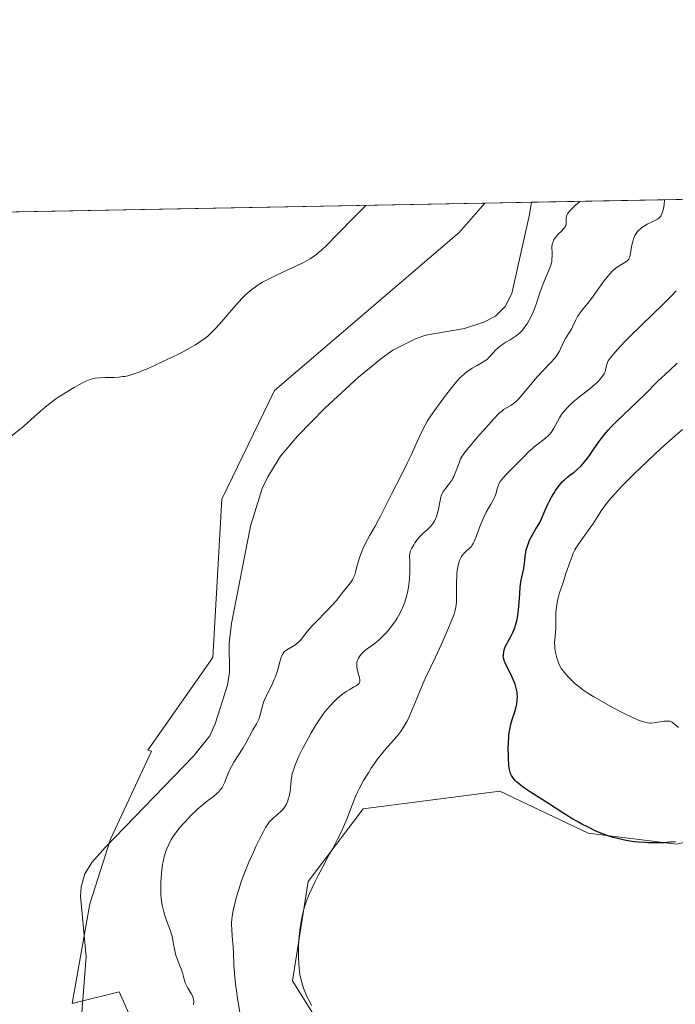
# Model space of a CAD drawing. Units: metres. Extents: x 629192 to 632690, y 4660219 to 4662596.
# Drawn here: x 630656 to 630781, y 4662408 to 4662596 of the extents above; entities that cross this region are included whole.
import ezdxf

# ---------------------------------------------------------------- set-up
doc = ezdxf.new("R2010")
doc.units = ezdxf.units.M
doc.header["$MEASUREMENT"] = 0
for name, color, linetype, lineweight in [('Comarca CxS', 21, 'Continuous', 0), ('Comunidad Autónoma CxS', 142, 'Continuous', 0), ('Corriente natural lineal', 142, 'Continuous', 13), ('Cultivos herbáceos CxS', 92, 'Continuous', 0), ('Curva de nivel maestra', 30, 'Continuous', 30), ('Curva de nivel normal', 30, 'Continuous', 0), ('Espacio natural protegido CxS', 121, 'Continuous', 0), ('Matorral CxS', 135, 'Continuous', 0), ('Municipio CxS', 4, 'Continuous', 0), ('Provincia CxS', 1, 'Continuous', 0)]:
    doc.layers.add(name, color=color, linetype=linetype, lineweight=lineweight)

# ---------------------------------------------------------------- blocks, each defined once
blk = doc.blocks.new('*U5')
at = {"layer": 'Matorral CxS', "color": 135, "linetype": 'Continuous', "lineweight": 0}
for points in [[(630810.0730999997, 4662389.921700001, 393.8199000000022), (630813.4435999999, 4662409.724099999, 395.4902000000002), (630813.0221999995, 4662423.628000001, 396.3907000000036), (630816.3930000003, 4662434.1612, 396.9339999999939), (630820.1847999999, 4662450.592900001, 398.4116999999969), (630812.1796000004, 4662452.2783, 399.665399999998), (630802.4890999999, 4662443.009, 399.2225999999937), (630781.0012999997, 4662438.374399999, 400.4262000000017), (630764.1481999997, 4662440.481100001, 400.2805999999982), (630747.2950999998, 4662448.486300001, 399.5737999999984), (630721.1727999998, 4662445.115700001, 395.4279999999999), (630710.6396000005, 4662431.2119, 394.0994999999967), (630707.6902999999, 4662412.2521, 394.504700000005), (630719.4874999998, 4662393.292400001, 394.5483999999997)], [(630681.8383, 4662393.9619, 382.0158999999985), (630674.5626999997, 4662410.1917, 381.2727000000014), (630665.6086999997, 4662407.953700001, 381.0561000000016), (630668.9663000006, 4662426.9813, 381.2296000000061), (630672.8838999998, 4662439.293299999, 381.4324999999953), (630680.7191000005, 4662456.0823, 381.7416999999987), (630680.0396999996, 4662456.2829, 381.7320000000037), (630692.4716999996, 4662473.990499999, 381.6431000000011), (630694.1507000001, 4662504.211300001, 382.6437000000006), (630704.2244999995, 4662524.917500001, 383.7850000000035), (630739.4819, 4662555.1369, 384.1322999999975), (630744.4132000003, 4662560.708699999, 384.1597000000039), (630870.3997, 4662563.039899999, 409.6687999999995)]]:
    blk.add_polyline3d(points, dxfattribs=at)
blk = doc.blocks.new('*U18')
at = {"layer": 'Cultivos herbáceos CxS', "color": 92, "linetype": 'Continuous', "lineweight": 0}
for points in [[(630719.4874999998, 4662393.292400001, 394.5483999999997), (630707.6902999999, 4662412.2521, 394.504700000005), (630710.6396000005, 4662431.2119, 394.0994999999967), (630721.1727999998, 4662445.115700001, 395.4279999999999), (630747.2950999998, 4662448.486300001, 399.5737999999984), (630764.1481999997, 4662440.481100001, 400.2805999999982), (630781.0012999997, 4662438.374399999, 400.4262000000017), (630802.4890999999, 4662443.009, 399.2225999999937), (630812.1796000004, 4662452.2783, 399.665399999998), (630820.1847999999, 4662450.592900001, 398.4116999999969), (630816.3930000003, 4662434.1612, 396.9339999999939), (630813.0221999995, 4662423.628000001, 396.3907000000036), (630813.4435999999, 4662409.724099999, 395.4902000000002), (630810.0730999997, 4662389.921700001, 393.8199000000022)], [(630569.9138000002, 4662557.479900001, 398.1202000000048), (630744.4132000003, 4662560.708699999, 384.1597000000039), (630739.4819, 4662555.1369, 384.1322999999975), (630704.2244999995, 4662524.917500001, 383.7850000000035), (630694.1507000001, 4662504.211300001, 382.6437000000006), (630692.4716999996, 4662473.990499999, 381.6431000000011), (630680.0396999996, 4662456.2829, 381.7320000000037), (630680.7191000005, 4662456.0823, 381.7416999999987), (630672.8838999998, 4662439.293299999, 381.4324999999953), (630668.9663000006, 4662426.9813, 381.2296000000061), (630665.6086999997, 4662407.953700001, 381.0561000000016), (630674.5626999997, 4662410.1917, 381.2727000000014), (630681.8383, 4662393.9619, 382.0158999999985)]]:
    blk.add_polyline3d(points, dxfattribs=at)

msp = doc.modelspace()

# ---------------------------------------------------------------- linework, layer by layer
at = {"layer": 'Comarca CxS', "color": 21, "linetype": 'Continuous', "lineweight": 0}
msp.add_3dface([(632680.5500009785, 4660282.559983415), (629234.1100009549, 4660218.849983416), (629191.800000953, 4662531.979983389), (632637.1000009788, 4662595.729983389)], dxfattribs=at)
at = {"layer": 'Comunidad Autónoma CxS', "color": 142, "linetype": 'Continuous', "lineweight": 0}
msp.add_3dface([(632680.5500009785, 4660282.559983415), (629234.1100009549, 4660218.849983416), (629191.800000953, 4662531.979983389), (632637.1000009788, 4662595.729983389)], dxfattribs=at)
at = {"layer": 'Corriente natural lineal', "color": 142, "linetype": 'Continuous', "lineweight": 13}
msp.add_polyline3d([(630753.3310000002, 4662560.8737, 383.8585000000021), (630752.9700999996, 4662558.5701, 383.7973000000056), (630749.5401, 4662543.440099999, 383.4483000000037), (630748.2701000003, 4662540.970100001, 383.4349999999977), (630746.4401000004, 4662539.1601, 383.3420999999944), (630744.2200999996, 4662538.0001, 383.2578999999969), (630740.5301000001, 4662536.790100001, 383.1913999999961), (630733.1201, 4662535.4801, 383.1585999999952), (630731.3000999996, 4662534.880100001, 383.131899999993), (630726.8601000002, 4662532.620100001, 383.0144), (630724.7801000001, 4662531.210100001, 383.034799999994), (630720.2801000001, 4662527.5101, 382.9164000000019), (630713.8800999997, 4662521.5701, 382.7519999999931), (630708.6001000004, 4662516.2601, 382.7682999999961), (630705.4101, 4662512.4101, 382.7151000000013), (630702.9501, 4662508.4901, 382.6321999999927), (630701.8901000004, 4662506.210100001, 382.5427000000054), (630699.6601, 4662499.0601, 382.305600000007), (630696.0500999996, 4662480.450099999, 381.8263000000007), (630695.5601000005, 4662476.690099999, 381.7422999999981), (630695.6501000002, 4662471.190099999, 381.7176000000036), (630695.2500999998, 4662468.720100001, 381.7982000000048), (630692.9301000005, 4662461.300100001, 381.7612999999984), (630691.9101, 4662459.0601, 381.6123999999982), (630688.7401000002, 4662455.130100001, 381.7929000000004), (630671.9101, 4662437.720100001, 381.2304000000004), (630669.3701, 4662434.850099999, 381.2603999999992), (630668.0201000003, 4662432.6801, 381.1818999999959), (630667.2901, 4662430.2301, 381.1974000000046), (630667.1601, 4662428.450099999, 381.2084000000032), (630668.2301000003, 4662416.880100001, 381.0124000000069), (630667.0500999996, 4662401.170100001, 381.1211999999941)], dxfattribs=at)
at = {"layer": 'Cultivos herbáceos CxS', "color": 92, "linetype": 'Continuous', "lineweight": 0, "extrusion": (0.07972112553672635, 0.001475097163722034, 0.9968161145524862), "elevation": 57544.32120276532, "flags": 128}
msp.add_lwpolyline([(4650093.952966101, -714405.8418110693), (4650093.952966101, -714580.9285361802)], dxfattribs=at)
at = {"layer": 'Cultivos herbáceos CxS', "color": 92, "linetype": 'Continuous', "lineweight": 0}
for points in [[(630744.4134000001, 4662560.708799999, 384.1597000000039), (630739.4819, 4662555.1369, 384.1322999999975), (630704.2244999995, 4662524.917500001, 383.7850000000035), (630694.1507000001, 4662504.211300001, 382.6437000000006), (630692.4716999996, 4662473.990499999, 381.6431000000011), (630680.0396999996, 4662456.2829, 381.7320000000037), (630680.7191000005, 4662456.0823, 381.7416999999987), (630672.8838999998, 4662439.293299999, 381.4324999999953), (630668.9663000006, 4662426.9813, 381.2296000000061), (630665.6086999997, 4662407.953700001, 381.0561000000016), (630674.5626999997, 4662410.1917, 381.2727000000014), (630681.8383, 4662393.9619, 382.0158999999985)], [(630719.4874999998, 4662393.292400001, 394.5483999999997), (630707.6902999999, 4662412.2521, 394.504700000005), (630710.6396000005, 4662431.2119, 394.0994999999967), (630721.1727999998, 4662445.115700001, 395.4279999999999), (630747.2950999998, 4662448.486300001, 399.5737999999984), (630764.1481999997, 4662440.481100001, 400.2805999999982), (630781.0012999997, 4662438.374399999, 400.4262000000017), (630802.4890999999, 4662443.009, 399.2225999999937), (630812.1796000004, 4662452.2783, 399.665399999998), (630820.1847999999, 4662450.592900001, 398.4116999999969), (630816.3930000003, 4662434.1612, 396.9339999999939), (630813.0221999995, 4662423.628000001, 396.3907000000036), (630813.4435999999, 4662409.724099999, 395.4902000000002), (630810.0730999997, 4662389.921700001, 393.8199000000022)]]:
    msp.add_polyline3d(points, dxfattribs=at)
at = {"layer": 'Curva de nivel maestra', "color": 30, "linetype": 'Continuous', "lineweight": 30, "elevation": 400, "flags": 128}
msp.add_lwpolyline([(630780.8499999996, 4662438.8201), (630779.8700000001, 4662438.710100001), (630778.6699999999, 4662438.630100001), (630777.9900000002, 4662438.610099999), (630776.8600000005, 4662438.600099999), (630775.6200000001, 4662438.620100001), (630774.9600000001, 4662438.6501), (630773.7300000006, 4662438.7401), (630773.0899999999, 4662438.8101), (630772.0999999996, 4662438.940099999), (630771.0700000003, 4662439.120100001), (630770.5499999998, 4662439.220100001), (630769.4800000006, 4662439.4801), (630768.9400000004, 4662439.630100001), (630768.1200000001, 4662439.880100001), (630767.29, 4662440.1801), (630766.7300000006, 4662440.4001), (630765.6200000001, 4662440.860099999), (630763.9900000002, 4662441.630100001), (630762.9500000002, 4662442.170100001), (630762.29, 4662442.530099999), (630761.0599999997, 4662443.220100001), (630759.2999999998, 4662444.300100001), (630756.5999999996, 4662446.100099999), (630753.1600000003, 4662448.2601), (630752.2000000002, 4662448.9001), (630751.75, 4662449.2301), (630751.1100000005, 4662449.720100001), (630750.54, 4662450.200099999), (630750.29, 4662450.440099999), (630749.9000000004, 4662450.860099999), (630749.7400000002, 4662451.0801), (630749.5199999996, 4662451.440099999), (630749.3399999999, 4662451.860099999), (630749.2599999999, 4662452.090100001), (630749.1299999999, 4662452.630100001), (630749.0800000001, 4662452.9301), (630749.0099999999, 4662453.450099999), (630748.9199999999, 4662454.690099999), (630748.9000000004, 4662455.300100001), (630748.8899999997, 4662456.590100001), (630748.9199999999, 4662457.5801), (630749.0099999999, 4662458.9901), (630749.0800000001, 4662459.640100001), (630749.1699999999, 4662460.220100001), (630749.3799999999, 4662461.2501), (630749.6299999999, 4662462.120100001), (630750.1200000001, 4662463.620100001), (630750.4000000004, 4662464.590100001), (630750.5, 4662465.090100001), (630750.5999999996, 4662465.840100001), (630750.6200000001, 4662466.600099999), (630750.5999999996, 4662466.9801), (630750.5599999997, 4662467.350099999), (630750.4100000003, 4662468.110099999), (630750.1900000004, 4662468.870100001), (630750, 4662469.360099999), (630749.5800000001, 4662470.340100001), (630749.2300000006, 4662471.050100001), (630748.5499999998, 4662472.360099999), (630748.2800000003, 4662472.940099999), (630748.1699999999, 4662473.200099999), (630748.0800000001, 4662473.450099999), (630747.9800000006, 4662473.890100001), (630747.9400000004, 4662474.280099999), (630747.9500000002, 4662474.520099999), (630748.0099999999, 4662474.9801), (630748.1200000001, 4662475.4301), (630748.1900000004, 4662475.6601), (630748.3200000003, 4662476.0101), (630748.5899999999, 4662476.5701), (630748.8099999997, 4662476.970100001), (630749.3399999999, 4662477.890100001), (630749.7599999999, 4662478.7301), (630750.1299999999, 4662479.620100001), (630750.2999999998, 4662480.130100001), (630750.5300000003, 4662480.9901), (630750.7199999997, 4662481.970100001), (630750.79, 4662482.5101), (630750.9100000003, 4662483.700099999), (630751.0700000003, 4662486.200099999), (630751.1500000004, 4662487.370100001), (630751.2100000001, 4662487.890100001), (630751.3499999996, 4662488.800100001), (630751.4600000001, 4662489.3201), (630751.8799999999, 4662490.960100001), (630751.9500000002, 4662491.440099999), (630752.0199999996, 4662492.4101), (630752.0899999999, 4662493.2301), (630752.2300000006, 4662494.0801), (630752.3300000001, 4662494.540100001), (630752.5300000003, 4662495.2601), (630752.7999999998, 4662495.9901), (630752.9600000001, 4662496.360099999), (630753.3300000001, 4662497.0801), (630754.1799999997, 4662498.520099999), (630754.8300000001, 4662499.6501), (630755.2199999997, 4662500.460100001), (630755.9500000002, 4662502.130100001), (630756.5199999996, 4662503.380100001), (630756.7199999997, 4662503.790100001), (630757.1399999997, 4662504.5701), (630757.5800000001, 4662505.300100001), (630757.8700000001, 4662505.7501), (630758.4299999997, 4662506.550100001), (630758.9400000004, 4662507.220100001), (630759.2000000002, 4662507.5101), (630759.5999999996, 4662507.9101), (630760.29, 4662508.5001), (630760.6399999997, 4662508.770099999), (630761.4500000002, 4662509.370100001), (630762.0999999996, 4662509.9101), (630762.7800000003, 4662510.550100001), (630763.1200000001, 4662510.920100001), (630763.7999999998, 4662511.7601), (630764.25, 4662512.370100001), (630765.1500000004, 4662513.6801), (630766.1900000004, 4662515.1601), (630766.54, 4662515.630100001), (630767.2599999999, 4662516.530099999), (630767.9900000002, 4662517.370100001), (630768.4900000002, 4662517.920100001), (630769.5199999996, 4662518.970100001), (630773.6299999999, 4662522.890100001), (630774.8200000003, 4662524.0601), (630777.4800000006, 4662526.700099999), (630779.6600000003, 4662528.790100001), (630781.1600000003, 4662530.1601)], dxfattribs=at)
at = {"layer": 'Curva de nivel normal', "color": 30, "linetype": 'Continuous', "lineweight": 0, "flags": 128}
for points, elevation in [([(630688.7800000003, 4662407.770099999), (630688.7999999998, 4662408.290100001), (630688.75, 4662408.7401), (630688.7100000001, 4662408.950099999), (630688.6100000005, 4662409.2501), (630688.3799999999, 4662409.7401), (630687.6399999997, 4662410.960100001), (630687.3799999999, 4662411.470100001), (630687.2599999999, 4662411.7401), (630687.0599999997, 4662412.3301), (630686.7100000001, 4662413.590100001), (630686.4199999999, 4662414.540100001), (630686.1799999997, 4662415.140100001), (630685.6799999997, 4662416.340100001), (630685.4500000002, 4662416.9901), (630685.3499999996, 4662417.3301), (630685.1799999997, 4662418.0601), (630684.9100000003, 4662419.610099999), (630684.6799999997, 4662420.7601), (630684.5800000001, 4662421.120100001), (630684.3600000005, 4662421.8101), (630683.6200000001, 4662423.7601), (630683.29, 4662424.7601), (630683.0899999999, 4662425.4301), (630682.7800000003, 4662426.720100001), (630682.6399999997, 4662427.540100001), (630682.5899999999, 4662427.950099999), (630682.5300000003, 4662428.620100001), (630682.5, 4662429.800100001), (630682.5300000003, 4662431.090100001), (630682.5700000003, 4662431.800100001), (630682.6600000003, 4662432.9001), (630682.7800000003, 4662433.9901), (630682.8700000001, 4662434.5101), (630682.9600000001, 4662435.0101), (630683.1799999997, 4662435.940099999), (630683.4400000004, 4662436.790100001), (630683.6299999999, 4662437.3101), (630684.0300000003, 4662438.270099999), (630684.5199999996, 4662439.220100001), (630684.8799999999, 4662439.8101), (630685.1500000004, 4662440.200099999), (630685.75, 4662441.0001), (630686.5599999997, 4662441.970100001), (630687.1500000004, 4662442.640100001), (630688.3799999999, 4662443.9301), (630689.1900000004, 4662444.720100001), (630689.5999999996, 4662445.090100001), (630690.2199999997, 4662445.630100001), (630691.1900000004, 4662446.4101), (630692.5800000001, 4662447.460100001), (630693.2400000002, 4662448.020099999), (630693.6399999997, 4662448.420100001), (630693.8200000003, 4662448.630100001), (630694.0800000001, 4662448.960100001), (630694.2300000006, 4662449.190099999), (630694.4900000002, 4662449.670100001), (630694.7300000006, 4662450.1801), (630695.1500000004, 4662451.270099999), (630695.5099999999, 4662452.140100001), (630695.7100000001, 4662452.590100001), (630695.9500000002, 4662453.050100001), (630696.4800000006, 4662453.9801), (630698.2300000006, 4662456.7601), (630698.7300000006, 4662457.620100001), (630700.1100000005, 4662460.200099999), (630700.7699999996, 4662461.3201), (630701.0599999997, 4662461.840100001), (630701.2999999998, 4662462.360099999), (630701.4000000004, 4662462.630100001), (630701.5599999997, 4662463.220100001), (630701.8799999999, 4662464.5701), (630702.1200000001, 4662465.360099999), (630702.2800000003, 4662465.790100001), (630702.6900000004, 4662466.720100001), (630703.7000000002, 4662468.7301), (630704.1900000004, 4662469.7601), (630704.4000000004, 4662470.270099999), (630704.75, 4662471.2501), (630704.9299999997, 4662471.860099999), (630705.2199999997, 4662472.9801), (630705.5, 4662473.9801), (630705.5899999999, 4662474.2501), (630705.7999999998, 4662474.6801), (630706.0300000003, 4662475.0101), (630706.2000000002, 4662475.1801), (630706.5800000001, 4662475.470100001), (630708.1100000005, 4662476.360099999), (630708.5, 4662476.630100001), (630708.6799999997, 4662476.780099999), (630708.9400000004, 4662477.030099999), (630709.3600000005, 4662477.4901), (630710.5, 4662478.9301), (630711.4500000002, 4662480.0001), (630712.2699999996, 4662480.860099999), (630714.1200000001, 4662482.770099999), (630715.3899999997, 4662484.120100001), (630716.0499999998, 4662484.880100001), (630717.0099999999, 4662486.120100001), (630717.5999999996, 4662486.860099999), (630717.8600000005, 4662487.170100001), (630718.4000000004, 4662487.780099999), (630718.7800000003, 4662488.2601), (630719.1299999999, 4662488.800100001), (630719.2800000003, 4662489.100099999), (630719.5499999998, 4662489.770099999), (630719.7000000002, 4662490.2601), (630719.9699999997, 4662491.3301), (630720.3200000003, 4662492.600099999), (630720.4500000002, 4662493.020099999), (630720.7599999999, 4662493.880100001), (630721.1200000001, 4662494.7401), (630721.3799999999, 4662495.3201), (630721.9699999997, 4662496.4801), (630722.4600000001, 4662497.360099999), (630723.4500000002, 4662499.0701), (630724.1200000001, 4662500.2401), (630724.4900000002, 4662500.950099999), (630725.2300000006, 4662502.4901), (630726, 4662504.040100001), (630726.6900000004, 4662505.390100001), (630728.3399999999, 4662508.590100001), (630729.5899999999, 4662511.0801), (630730.3200000003, 4662512.620100001), (630731.54, 4662515.3201), (630732.2999999998, 4662516.9801), (630732.9900000002, 4662518.340100001), (630733.4699999997, 4662519.170100001), (630733.8200000003, 4662519.7301), (630734.6600000003, 4662520.960100001), (630735.8499999996, 4662522.600099999), (630736.7199999997, 4662523.7501), (630738.3099999997, 4662525.800100001), (630739.2000000002, 4662526.860099999), (630739.6600000003, 4662527.370100001), (630739.9500000002, 4662527.6501), (630740.5099999999, 4662528.140100001), (630740.9699999997, 4662528.4901), (630741.9800000006, 4662529.1801), (630742.79, 4662529.670100001), (630743.8899999997, 4662530.270099999), (630744.4199999999, 4662530.600099999), (630744.9100000003, 4662530.960100001), (630745.1399999997, 4662531.1601), (630745.5599999997, 4662531.620100001), (630746.4400000004, 4662532.6501), (630746.9900000002, 4662533.1801), (630747.3099999997, 4662533.440099999), (630748.0599999997, 4662533.9301), (630748.4400000004, 4662534.1501), (630749.2199999997, 4662534.620100001), (630749.8200000003, 4662534.9901), (630750.4199999999, 4662535.4101), (630750.7100000001, 4662535.640100001), (630751.1399999997, 4662536.0101), (630751.5300000003, 4662536.420100001), (630751.7800000003, 4662536.710100001), (630752.25, 4662537.3301), (630752.4699999997, 4662537.6601), (630752.8799999999, 4662538.350099999), (630753.2599999999, 4662539.0601), (630753.4800000006, 4662539.550100001), (630753.9000000004, 4662540.540100001), (630754.2999999998, 4662541.6501), (630755.0099999999, 4662543.800100001), (630755.3600000005, 4662544.8301), (630755.5499999998, 4662545.3301), (630755.9500000002, 4662546.290100001), (630756.7199999997, 4662548.0701), (630757.0199999996, 4662548.9001), (630757.1200000001, 4662549.290100001), (630757.1799999997, 4662549.550100001), (630757.2400000002, 4662550.050100001), (630757.2599999999, 4662550.530099999), (630757.25, 4662551.440099999), (630757.2300000006, 4662552.0601), (630757.2400000002, 4662552.340100001), (630757.2999999998, 4662552.890100001), (630757.3700000001, 4662553.140100001), (630757.5499999998, 4662553.620100001), (630757.7199999997, 4662553.920100001), (630757.8499999996, 4662554.120100001), (630758.1600000003, 4662554.5001), (630758.4400000004, 4662554.790100001), (630759.04, 4662555.360099999), (630759.4500000002, 4662555.800100001), (630759.6799999997, 4662556.090100001), (630759.7699999996, 4662556.2301), (630759.8799999999, 4662556.460100001), (630759.9199999999, 4662556.600099999), (630759.9600000001, 4662556.9101), (630759.9600000001, 4662557.870100001), (630760.0199999996, 4662558.210100001), (630760.0800000001, 4662558.390100001), (630760.2100000001, 4662558.670100001), (630760.3300000001, 4662558.860099999), (630760.6399999997, 4662559.2401), (630761.0099999999, 4662559.630100001), (630761.8200000003, 4662560.370100001), (630762.3399999999, 4662560.840100001), (630762.5418999996, 4662561.042199999), (630762.5438000001, 4662561.044399999)], 385), ([(630778.7620000001, 4662561.344500001), (630778.7608000003, 4662561.341800001), (630778.6600000003, 4662560.470100001), (630778.5800000001, 4662559.9801), (630778.4000000004, 4662559.190099999), (630778.3099999997, 4662558.870100001), (630778.2400000002, 4662558.690099999), (630778.0899999999, 4662558.370100001), (630778.0099999999, 4662558.2401), (630777.8399999999, 4662558.020099999), (630777.6600000003, 4662557.840100001), (630777.54, 4662557.7401), (630777.2699999996, 4662557.5701), (630776.5199999996, 4662557.1801), (630775.4199999999, 4662556.670100001), (630774.8799999999, 4662556.370100001), (630774.4199999999, 4662556.0601), (630774.1900000004, 4662555.890100001), (630773.8799999999, 4662555.610099999), (630773.5899999999, 4662555.290100001), (630773.4500000002, 4662555.120100001), (630773.2000000002, 4662554.7501), (630773.0899999999, 4662554.550100001), (630772.9400000004, 4662554.2301), (630772.8099999997, 4662553.890100001), (630772.5999999996, 4662553.1601), (630772.4500000002, 4662552.4101), (630772.2400000002, 4662551.0801), (630772.0999999996, 4662550.450099999), (630772.0099999999, 4662550.210100001), (630771.8899999997, 4662549.9901), (630771.8099999997, 4662549.9001), (630771.6799999997, 4662549.7601), (630771.3200000003, 4662549.4901), (630770, 4662548.6801), (630769.5199999996, 4662548.350099999), (630769.0099999999, 4662547.940099999), (630768.75, 4662547.700099999), (630768.3399999999, 4662547.300100001), (630767.9400000004, 4662546.840100001), (630767.1100000005, 4662545.800100001), (630764.7699999996, 4662542.4801), (630764.4199999999, 4662542.020099999), (630763.79, 4662541.220100001), (630762.7300000006, 4662539.940099999), (630762.2999999998, 4662539.350099999), (630762.1200000001, 4662539.050100001), (630761.79, 4662538.450099999), (630761.2300000006, 4662537.2401), (630760.9400000004, 4662536.670100001), (630760.4600000001, 4662535.880100001), (630759.7999999998, 4662534.870100001), (630759.5, 4662534.3201), (630759.2300000006, 4662533.7401), (630758.8700000001, 4662532.890100001), (630758.6500000004, 4662532.450099999), (630758.25, 4662531.7501), (630758, 4662531.390100001), (630757.7100000001, 4662531.030099999), (630757.0300000003, 4662530.270099999), (630755.3899999997, 4662528.600099999), (630754.5, 4662527.6501), (630754.0499999998, 4662527.140100001), (630753.1699999999, 4662526.0801), (630751.5099999999, 4662524.0601), (630750.7999999998, 4662523.2601), (630750.4699999997, 4662522.940099999), (630749.8899999997, 4662522.450099999), (630749.3899999997, 4662522.110099999), (630748.5300000003, 4662521.6501), (630748, 4662521.3201), (630747.7000000002, 4662521.090100001), (630747.1699999999, 4662520.620100001), (630746.0700000003, 4662519.4901), (630745.0800000001, 4662518.4001), (630742.8099999997, 4662515.840100001), (630741.3399999999, 4662514.090100001), (630740.6399999997, 4662513.210100001), (630740.3799999999, 4662512.850099999), (630739.9800000006, 4662512.2401), (630739.79, 4662511.890100001), (630739.4800000006, 4662511.170100001), (630738.7599999999, 4662509.200099999), (630738.4600000001, 4662508.530099999), (630738.2999999998, 4662508.210100001), (630738.1399999997, 4662507.9101), (630737.7699999996, 4662507.360099999), (630737.4100000003, 4662506.870100001), (630736.9400000004, 4662506.290100001), (630736.7400000002, 4662506.040100001), (630736.4000000004, 4662505.550100001), (630736.2699999996, 4662505.300100001), (630736.0899999999, 4662504.860099999), (630736.0099999999, 4662504.600099999), (630735.8700000001, 4662503.9801), (630735.54, 4662502.270099999), (630735.3099999997, 4662501.3301), (630735.1100000005, 4662500.720100001), (630734.9900000002, 4662500.420100001), (630734.79, 4662500.0101), (630734.5499999998, 4662499.630100001), (630734.3799999999, 4662499.390100001), (630734.0099999999, 4662498.960100001), (630733.4100000003, 4662498.380100001), (630732.5899999999, 4662497.6601), (630732.2000000002, 4662497.300100001), (630731.9400000004, 4662497.020099999), (630731.4600000001, 4662496.440099999), (630731.0599999997, 4662495.860099999), (630730.8300000001, 4662495.5001), (630730.4699999997, 4662494.840100001), (630730.2300000006, 4662494.3301), (630730.1600000003, 4662494.100099999), (630730.0800000001, 4662493.770099999), (630730.0499999998, 4662493.590100001), (630730.04, 4662493.190099999), (630730.0599999997, 4662492.4301), (630730.0999999996, 4662491.090100001), (630730.0899999999, 4662490.280099999), (630730.0099999999, 4662489.0701), (630729.9500000002, 4662488.420100001), (630729.8099999997, 4662487.420100001), (630729.6200000001, 4662486.4001), (630729.5, 4662485.890100001), (630729.25, 4662484.9901), (630729.1100000005, 4662484.550100001), (630728.8700000001, 4662483.890100001), (630728.4500000002, 4662482.920100001), (630727.9400000004, 4662481.950099999), (630727.6600000003, 4662481.470100001), (630727.3399999999, 4662480.9901), (630726.6699999999, 4662480.040100001), (630725.9400000004, 4662479.140100001), (630725.4500000002, 4662478.5801), (630725.1299999999, 4662478.2301), (630724.4900000002, 4662477.600099999), (630724.1500000004, 4662477.290100001), (630723.5099999999, 4662476.7501), (630722.9299999997, 4662476.3201), (630721.9299999997, 4662475.620100001), (630721.3899999997, 4662475.200099999), (630721.1600000003, 4662475.0001), (630720.8499999996, 4662474.6801), (630720.5800000001, 4662474.360099999), (630720.4600000001, 4662474.1801), (630720.2699999996, 4662473.860099999), (630720.1900000004, 4662473.690099999), (630720.0899999999, 4662473.4301), (630719.9900000002, 4662473.0001), (630719.9500000002, 4662472.540100001), (630719.9600000001, 4662472.300100001), (630719.9900000002, 4662472.050100001), (630720.0899999999, 4662471.530099999), (630720.3600000005, 4662470.520099999), (630720.4699999997, 4662470.0801), (630720.5300000003, 4662469.7401), (630720.5300000003, 4662469.590100001), (630720.5099999999, 4662469.380100001), (630720.4500000002, 4662469.190099999), (630720.4000000004, 4662469.100099999), (630720.2699999996, 4662468.920100001), (630720.1799999997, 4662468.840100001), (630720.0199999996, 4662468.710100001), (630719.8200000003, 4662468.5801), (630719.3399999999, 4662468.300100001), (630718.5199999996, 4662467.840100001), (630718.0499999998, 4662467.550100001), (630717.29, 4662467.040100001), (630716.5599999997, 4662466.460100001), (630716.1900000004, 4662466.130100001), (630715.6200000001, 4662465.590100001), (630714.7400000002, 4662464.6601), (630713.8499999996, 4662463.5801), (630713.4000000004, 4662462.9801), (630712.9500000002, 4662462.360099999), (630712.0800000001, 4662461.020099999), (630711.2300000006, 4662459.610099999), (630710.7000000002, 4662458.670100001), (630709.7199999997, 4662456.8301), (630708.9000000004, 4662455.1501), (630708.5499999998, 4662454.370100001), (630708.1100000005, 4662453.280099999), (630707.7699999996, 4662452.280099999), (630707.6399999997, 4662451.8101), (630707.54, 4662451.360099999), (630707.4000000004, 4662450.530099999), (630707.2699999996, 4662449.050100001), (630707.2000000002, 4662448.390100001), (630707.1500000004, 4662448.0801), (630707.0300000003, 4662447.4801), (630706.8700000001, 4662446.9301), (630706.75, 4662446.600099999), (630706.5, 4662446.0101), (630706.2100000001, 4662445.4801), (630705.9800000006, 4662445.1801), (630705.8200000003, 4662444.9801), (630705.4199999999, 4662444.5801), (630704.8499999996, 4662444.090100001), (630704.0199999996, 4662443.370100001), (630703.6399999997, 4662443.0101), (630703.3200000003, 4662442.6801), (630703.1699999999, 4662442.5001), (630702.9400000004, 4662442.190099999), (630702.54, 4662441.5601), (630702.04, 4662440.640100001), (630701.7400000002, 4662440.050100001), (630700.7599999999, 4662438.020099999), (630700.2000000002, 4662436.8201), (630699.3600000005, 4662434.9101), (630698.5599999997, 4662432.9801), (630698.2000000002, 4662432.050100001), (630697.8700000001, 4662431.170100001), (630697.3300000001, 4662429.530099999), (630696.9100000003, 4662428.0801), (630696.6900000004, 4662427.220100001), (630696.3700000001, 4662425.7301), (630696.1600000003, 4662424.540100001), (630696.0999999996, 4662424.020099999), (630696.04, 4662423.270099999), (630696.04, 4662422.9001), (630696.0599999997, 4662422.120100001), (630696.1600000003, 4662420.790100001), (630696.3399999999, 4662418.7601), (630696.4100000003, 4662417.6801), (630696.4900000002, 4662415.270099999), (630696.5999999996, 4662413.670100001), (630696.8099999997, 4662411.610099999), (630696.9600000001, 4662410.370100001), (630697.1699999999, 4662408.960100001), (630697.6699999999, 4662405.8101)], 390), ([(630721.7087000003, 4662560.288799999), (630719.6399999997, 4662558.2301), (630716.2199999997, 4662554.720100001), (630714.2199999997, 4662552.710100001), (630713.1200000001, 4662551.690099999), (630712.6200000001, 4662551.2601), (630712.2999999998, 4662551.0001), (630711.6600000003, 4662550.530099999), (630711.0300000003, 4662550.100099999), (630710.5899999999, 4662549.840100001), (630709.6399999997, 4662549.3201), (630708.4500000002, 4662548.720100001), (630705.8399999999, 4662547.520099999), (630703.9900000002, 4662546.6601), (630702.5899999999, 4662545.960100001), (630701.9699999997, 4662545.620100001), (630701.1200000001, 4662545.100099999), (630700.3200000003, 4662544.550100001), (630699.9299999997, 4662544.2501), (630699.54, 4662543.9301), (630698.7699999996, 4662543.2501), (630698, 4662542.5001), (630697.4900000002, 4662541.960100001), (630696.4600000001, 4662540.8201), (630695.6799999997, 4662539.920100001), (630694.1600000003, 4662538.120100001), (630693.0999999996, 4662536.920100001), (630692.7699999996, 4662536.5701), (630692.1399999997, 4662535.950099999), (630691.54, 4662535.4101), (630691.1500000004, 4662535.0801), (630690.3600000005, 4662534.4801), (630689.5, 4662533.9001), (630689.0099999999, 4662533.590100001), (630688.1299999999, 4662533.090100001), (630686.3899999997, 4662532.1601), (630684.3200000003, 4662531.140100001), (630683.1799999997, 4662530.590100001), (630681.4400000004, 4662529.780099999), (630679.79, 4662529.050100001), (630679.04, 4662528.7401), (630678.3600000005, 4662528.470100001), (630677.1900000004, 4662528.050100001), (630676.2100000001, 4662527.770099999), (630675.6200000001, 4662527.6501), (630675.2400000002, 4662527.590100001), (630674.5, 4662527.5101), (630673.6399999997, 4662527.460100001), (630671.9400000004, 4662527.420100001), (630670.8099999997, 4662527.380100001), (630669.9699999997, 4662527.290100001), (630669.5899999999, 4662527.210100001), (630669.0099999999, 4662527.040100001), (630668.7100000001, 4662526.9301), (630668.0499999998, 4662526.640100001), (630666.8700000001, 4662526.030099999), (630665.9900000002, 4662525.540100001), (630664.1900000004, 4662524.460100001), (630663.04, 4662523.7301), (630662.4900000002, 4662523.350099999), (630661.6600000003, 4662522.7501), (630660.4100000003, 4662521.7601), (630659.54, 4662521.020099999), (630657.7599999999, 4662519.420100001), (630656.4000000004, 4662518.2301), (630653.8300000001, 4662516.0801)], 385), ([(630711.3200000003, 4662407.5801), (630711.0199999996, 4662408.110099999), (630710.4900000002, 4662409.130100001), (630710.0199999996, 4662410.200099999), (630709.7699999996, 4662410.870100001), (630709.6299999999, 4662411.3101), (630709.3799999999, 4662412.1501), (630709.1699999999, 4662412.9901), (630709.0899999999, 4662413.4301), (630708.9800000006, 4662414.1501), (630708.8600000005, 4662415.440099999), (630708.8200000003, 4662416.850099999), (630708.8200000003, 4662417.630100001), (630708.8399999999, 4662418.860099999), (630708.9000000004, 4662420.100099999), (630709, 4662421.3101), (630709.1399999997, 4662422.460100001), (630709.3099999997, 4662423.540100001), (630709.4299999997, 4662424.210100001), (630709.6900000004, 4662425.420100001), (630710.0099999999, 4662426.590100001), (630710.2599999999, 4662427.3301), (630710.4500000002, 4662427.8301), (630710.9299999997, 4662428.960100001), (630711.9400000004, 4662431.100099999), (630712.5800000001, 4662432.370100001), (630713.7000000002, 4662434.5001), (630714.25, 4662435.530099999), (630715.4199999999, 4662437.6601), (630716.29, 4662439.280099999), (630717.0800000001, 4662440.880100001), (630717.4400000004, 4662441.6601), (630718.0499999998, 4662443.1501), (630719.1100000005, 4662446.0001), (630719.6900000004, 4662447.440099999), (630720.0300000003, 4662448.1801), (630720.4000000004, 4662448.940099999), (630721.2400000002, 4662450.4801), (630722.1600000003, 4662451.9901), (630722.79, 4662452.960100001), (630723.2000000002, 4662453.5701), (630723.9900000002, 4662454.6801), (630724.4100000003, 4662455.2301), (630725.1799999997, 4662456.190099999), (630725.8799999999, 4662457.0001), (630727.1299999999, 4662458.390100001), (630727.9199999999, 4662459.3101), (630728.3099999997, 4662459.8201), (630728.8899999997, 4662460.700099999), (630729.4900000002, 4662461.7501), (630729.7999999998, 4662462.350099999), (630730.4299999997, 4662463.7401), (630730.8499999996, 4662464.7501), (630731.6799999997, 4662466.8201), (630732.54, 4662468.940099999), (630733.0499999998, 4662470.090100001), (630734.9400000004, 4662473.890100001), (630735.4000000004, 4662474.890100001), (630736.4199999999, 4662477.130100001), (630737.1799999997, 4662478.850099999), (630738.1200000001, 4662481.140100001), (630738.54, 4662482.280099999), (630738.6900000004, 4662482.7601), (630738.8899999997, 4662483.5801), (630738.9600000001, 4662484.090100001), (630738.9900000002, 4662484.4301), (630739.0199999996, 4662485.170100001), (630739.0300000003, 4662486.1501), (630739.0300000003, 4662488.380100001), (630739.0599999997, 4662489.4801), (630739.0899999999, 4662490.0001), (630739.1399999997, 4662490.4801), (630739.2699999996, 4662491.340100001), (630739.4500000002, 4662492.0801), (630739.5999999996, 4662492.5101), (630739.7100000001, 4662492.770099999), (630739.9500000002, 4662493.2301), (630740.0999999996, 4662493.460100001), (630740.4299999997, 4662493.860099999), (630740.7699999996, 4662494.200099999), (630741.4199999999, 4662494.7601), (630741.7800000003, 4662495.120100001), (630741.9500000002, 4662495.3301), (630742.1900000004, 4662495.7301), (630742.4500000002, 4662496.2501), (630742.5800000001, 4662496.5801), (630742.8799999999, 4662497.370100001), (630743.5899999999, 4662499.300100001), (630744, 4662500.3101), (630744.2199999997, 4662500.800100001), (630744.6799999997, 4662501.700099999), (630745.5800000001, 4662503.270099999), (630746.1200000001, 4662504.2401), (630746.25, 4662504.530099999), (630746.4600000001, 4662505.050100001), (630746.5599999997, 4662505.370100001), (630746.7100000001, 4662505.960100001), (630746.8200000003, 4662506.360099999), (630746.9900000002, 4662506.880100001), (630747.1100000005, 4662507.140100001), (630747.3399999999, 4662507.550100001), (630747.6600000003, 4662507.9901), (630747.8499999996, 4662508.2301), (630748.5999999996, 4662509.040100001), (630750.5700000003, 4662510.9901), (630751.0499999998, 4662511.4801), (630752.0199999996, 4662512.4801), (630752.75, 4662513.210100001), (630753.4900000002, 4662513.9001), (630753.8600000005, 4662514.220100001), (630754.5899999999, 4662514.790100001), (630755.9699999997, 4662515.8201), (630756.5800000001, 4662516.360099999), (630756.8499999996, 4662516.640100001), (630757.0999999996, 4662516.950099999), (630757.5300000003, 4662517.610099999), (630758.6600000003, 4662519.7401), (630759.04, 4662520.350099999), (630759.25, 4662520.640100001), (630759.6100000005, 4662521.090100001), (630760.2400000002, 4662521.790100001), (630761.04, 4662522.550100001), (630761.5199999996, 4662522.960100001), (630762.6100000005, 4662523.840100001), (630764.2000000002, 4662525.100099999), (630764.9600000001, 4662525.7301), (630765.9800000006, 4662526.630100001), (630766.3899999997, 4662527.050100001), (630766.7199999997, 4662527.440099999), (630766.9000000004, 4662527.6801), (630767.1799999997, 4662528.130100001), (630767.2800000003, 4662528.340100001), (630767.4299999997, 4662528.7301), (630767.4900000002, 4662528.9801), (630767.5800000001, 4662529.420100001), (630767.6399999997, 4662529.7301), (630767.7599999999, 4662530.120100001), (630767.8399999999, 4662530.3101), (630768, 4662530.620100001), (630768.3499999996, 4662531.140100001), (630768.5899999999, 4662531.450099999), (630769.2199999997, 4662532.1801), (630769.7599999999, 4662532.790100001), (630771.1100000005, 4662534.220100001), (630772.3099999997, 4662535.440099999), (630774.3099999997, 4662537.420100001), (630778.4100000003, 4662541.340100001), (630779.5800000001, 4662542.5001), (630780.0899999999, 4662543.030099999), (630780.9400000004, 4662543.9801)], 395), ([(630781.3799999999, 4662460.590100001), (630780.6399999997, 4662461.280099999), (630780.2400000002, 4662461.590100001), (630780.04, 4662461.700099999), (630779.7199999997, 4662461.8101), (630779.5499999998, 4662461.840100001), (630779.1500000004, 4662461.850099999), (630778.6699999999, 4662461.8101), (630776.6699999999, 4662461.5101), (630776.1799999997, 4662461.470100001), (630775.9299999997, 4662461.470100001), (630775.5099999999, 4662461.5101), (630775.04, 4662461.610099999), (630774.7699999996, 4662461.690099999), (630774.1500000004, 4662461.9001), (630773.79, 4662462.030099999), (630773.1900000004, 4662462.290100001), (630772.5, 4662462.600099999), (630770.9199999999, 4662463.370100001), (630769.2000000002, 4662464.2501), (630768.04, 4662464.870100001), (630765.9199999999, 4662466.0701), (630765.2300000006, 4662466.470100001), (630764.0700000003, 4662467.200099999), (630763.1200000001, 4662467.840100001), (630762.5899999999, 4662468.2301), (630761.6799999997, 4662468.960100001), (630760.8300000001, 4662469.7601), (630760.3399999999, 4662470.2601), (630759.5599999997, 4662471.1601), (630759.1699999999, 4662471.6601), (630759.0099999999, 4662471.9001), (630758.7999999998, 4662472.280099999), (630758.4900000002, 4662472.960100001), (630758.2100000001, 4662473.7501), (630758.0800000001, 4662474.200099999), (630757.9100000003, 4662474.920100001), (630757.79, 4662475.670100001), (630757.7599999999, 4662476.0601), (630757.7400000002, 4662476.8301), (630757.7699999996, 4662477.340100001), (630757.9600000001, 4662479.450099999), (630757.9900000002, 4662480.1501), (630757.9800000006, 4662481.520099999), (630758, 4662482.5801), (630758.0999999996, 4662483.6801), (630758.2199999997, 4662484.4301), (630758.4199999999, 4662485.390100001), (630758.54, 4662485.850099999), (630758.7400000002, 4662486.4901), (630759.3899999997, 4662488.290100001), (630759.8600000005, 4662490.020099999), (630760.7300000006, 4662492.3101), (630761.0800000001, 4662493.340100001), (630761.2999999998, 4662493.9001), (630761.6200000001, 4662494.520099999), (630761.8200000003, 4662494.870100001), (630762.3200000003, 4662495.630100001), (630764.4900000002, 4662498.640100001), (630765.0300000003, 4662499.450099999), (630766, 4662500.9801), (630766.79, 4662502.1801), (630767.3600000005, 4662502.960100001), (630767.6799999997, 4662503.390100001), (630768.2400000002, 4662504.0701), (630769.2800000003, 4662505.2601), (630770.6100000005, 4662506.700099999), (630771.4199999999, 4662507.520099999), (630773.0899999999, 4662509.1801), (630774.0300000003, 4662510.090100001), (630775.5499999998, 4662511.540100001), (630778.04, 4662513.860099999), (630780.7400000002, 4662516.270099999), (630782.1399999997, 4662517.5001)], 405)]:
    msp.add_lwpolyline(points, dxfattribs=dict(at, elevation=elevation))
at = {"layer": 'Espacio natural protegido CxS', "color": 121, "linetype": 'Continuous', "lineweight": 0}
msp.add_3dface([(632680.5500009785, 4660282.559983415), (629234.1100009549, 4660218.849983416), (629191.800000953, 4662531.979983389), (632637.1000009788, 4662595.729983389)], dxfattribs=at)
msp.add_3dface([(632680.5500009785, 4660282.559983415), (629234.1100009549, 4660218.849983416), (629191.800000953, 4662531.979983389), (632637.1000009788, 4662595.729983389)], dxfattribs=at)
at = {"layer": 'Matorral CxS', "color": 135, "linetype": 'Continuous', "lineweight": 0, "extrusion": (-0.2152288753668637, -0.003982339145895498, 0.9765555141328331), "elevation": -153949.3696176676, "flags": 128}
msp.add_lwpolyline([(-4650094.243116881, 700176.3596399251), (-4650094.243116881, 700296.2593650913)], dxfattribs=at)
at = {"layer": 'Matorral CxS', "color": 135, "linetype": 'Continuous', "lineweight": 0, "extrusion": (0.03374433881169005, 0.0006247269913672086, 0.9994303023794847), "elevation": 24580.82155128509, "flags": 128}
msp.add_lwpolyline([(4650086.557379136, -716520.6318285132), (4650086.557379136, -716529.5562408909)], dxfattribs=at)
at = {"layer": 'Matorral CxS', "color": 135, "linetype": 'Continuous', "lineweight": 0}
for points in [[(630744.4134000001, 4662560.708799999, 384.1597000000039), (630739.4819, 4662555.1369, 384.1322999999975), (630704.2244999995, 4662524.917500001, 383.7850000000035), (630694.1507000001, 4662504.211300001, 382.6437000000006), (630692.4716999996, 4662473.990499999, 381.6431000000011), (630680.0396999996, 4662456.2829, 381.7320000000037), (630680.7191000005, 4662456.0823, 381.7416999999987), (630672.8838999998, 4662439.293299999, 381.4324999999953), (630668.9663000006, 4662426.9813, 381.2296000000061), (630665.6086999997, 4662407.953700001, 381.0561000000016), (630674.5626999997, 4662410.1917, 381.2727000000014), (630681.8383, 4662393.9619, 382.0158999999985)], [(630719.4874999998, 4662393.292400001, 394.5483999999997), (630707.6902999999, 4662412.2521, 394.504700000005), (630710.6396000005, 4662431.2119, 394.0994999999967), (630721.1727999998, 4662445.115700001, 395.4279999999999), (630747.2950999998, 4662448.486300001, 399.5737999999984), (630764.1481999997, 4662440.481100001, 400.2805999999982), (630781.0012999997, 4662438.374399999, 400.4262000000017), (630802.4890999999, 4662443.009, 399.2225999999937), (630812.1796000004, 4662452.2783, 399.665399999998), (630820.1847999999, 4662450.592900001, 398.4116999999969), (630816.3930000003, 4662434.1612, 396.9339999999939), (630813.0221999995, 4662423.628000001, 396.3907000000036), (630813.4435999999, 4662409.724099999, 395.4902000000002), (630810.0730999997, 4662389.921700001, 393.8199000000022)]]:
    msp.add_polyline3d(points, dxfattribs=at)
at = {"layer": 'Municipio CxS', "color": 4, "linetype": 'Continuous', "lineweight": 0}
msp.add_3dface([(632680.5500009785, 4660282.559983415), (629234.1100009549, 4660218.849983416), (629191.800000953, 4662531.979983389), (632637.1000009788, 4662595.729983389)], dxfattribs=at)
at = {"layer": 'Provincia CxS', "color": 1, "linetype": 'Continuous', "lineweight": 0}
msp.add_3dface([(632680.5500009785, 4660282.559983415), (629234.1100009549, 4660218.849983416), (629191.800000953, 4662531.979983389), (632637.1000009788, 4662595.729983389)], dxfattribs=at)

# ---------------------------------------------------------------- block references
at = {"layer": 'Cultivos herbáceos CxS', "color": 92, "linetype": 'Continuous', "lineweight": 0}
msp.add_blockref('*U18', (0, 0), dxfattribs=at)
at = {"layer": 'Matorral CxS', "color": 135, "linetype": 'Continuous', "lineweight": 0}
msp.add_blockref('*U5', (0, 0), dxfattribs=at)

doc.saveas('drawing.dxf')
